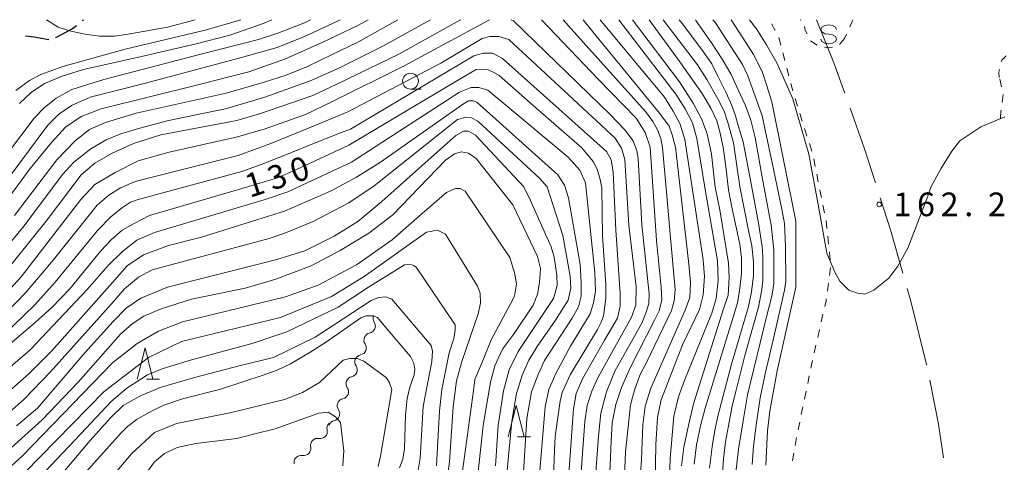
# Model space of a CAD drawing. Units: millimetres. Extents: x -72000 to -70000, y 28500 to 30000.
# Drawn here: x -70973 to -70817, y 29930 to 30000 of the extents above; entities that cross this region are included whole.
import ezdxf

# ---------------------------------------------------------------- set-up
doc = ezdxf.new("R2010")
doc.units = ezdxf.units.MM
for name, color, linetype, lineweight in [('110600_大字・町・丁目界', 7, 'Continuous', 20), ('210300_徒歩道', 7, 'Continuous', 30), ('510200_一条河川、細流', 7, 'Continuous', 15), ('630100_植生界', 7, 'Continuous', 9), ('633100_広葉樹林', 7, 'Continuous', 9), ('633200_針葉樹林', 7, 'Continuous', 9), ('634000_砂れき地', 7, 'Continuous', 9), ('710100_等高線（計曲線）', 7, 'Continuous', 20), ('710200_等高線（主曲線）', 7, 'Continuous', 9), ('731200_図化機測定による標高点', 7, 'Continuous', 20), ('731207_図化機測定による標高点（注記）', 7, 'Continuous', 20)]:
    doc.layers.add(name, color=color, linetype=linetype, lineweight=lineweight)
doc.styles.add('Style-WORKING', font='txt')

msp = doc.modelspace()

# ---------------------------------------------------------------- linework, layer by layer
at = {"layer": '110600_大字・町・丁目界', "flags": 128}
for points in [[(-70846.54, 30000), (-70843.75, 29993.17), (-70842.03, 29988.35)], [(-70841.19, 29985.99), (-70838.89, 29979.52), (-70837.18, 29974.15)], [(-70836.41, 29971.77), (-70834.78, 29966.66), (-70832.81, 29959.81)], [(-70832.11, 29957.4), (-70831.53, 29955.38), (-70829.05, 29945.33), (-70829.04, 29945.29)], [(-70828.55, 29942.84), (-70827.17, 29935.89), (-70826.38, 29930.53)]]:
    msp.add_lwpolyline(points, dxfattribs=at)
at = {"layer": '210300_徒歩道'}
msp.add_line((-70962.91, 29999.85), (-70962.71, 30000), dxfattribs=at)
at = {"layer": '210300_徒歩道', "flags": 128}
for points in [[(-70967.13, 29997.2), (-70964.66, 29998.49), (-70963.9, 29999.08)], [(-70971.97, 29997.43), (-70970.59, 29997.29), (-70968.27, 29996.85)]]:
    msp.add_lwpolyline(points, dxfattribs=at)
at = {"layer": '510200_一条河川、細流', "extrusion": (0, 0, -1)}
for centre, start, end in [((70915.72, 29952.68), 326.4174, 22.5878), ((70917.16, 29949.22), 326.4174, 22.5878), ((70917.16, 29949.22), 22.5878, 78.7581), ((70918.61, 29945.77), 325.6092, 21.7796), ((70918.6, 29945.75), 22.5878, 78.7581), ((70920, 29942.29), 21.7796, 77.95), ((70920, 29942.29), 325.6092, 21.7796), ((70921.39, 29938.8), 21.7796, 77.95), ((70921.39, 29938.8), 325.6092, 21.7796), ((70923.03, 29935.19), 347.947, 44.1174), ((70922.78, 29935.32), 21.7796, 77.95), ((70925.64, 29932.5), 44.1174, 100.2877), ((70925.64, 29932.5), 347.947, 44.1174), ((70928.25, 29929.8), 347.947, 44.1174), ((70928.25, 29929.8), 44.1174, 100.2877)]:
    msp.add_arc(centre, 1.13, start, end, dxfattribs=at)
at = {"layer": '510200_一条河川、細流'}
for centre, start, end in [((-70917.6, 29951.43), 281.2926, 33.5319), ((-70919.04, 29947.97), 281.2926, 33.5319), ((-70920.47, 29944.49), 282.1008, 34.34), ((-70921.86, 29941.01), 282.1008, 34.34), ((-70923.26, 29937.53), 282.1008, 34.34), ((-70925.23, 29934.72), 259.763, 12.0022), ((-70927.84, 29932.03), 259.763, 12.0022)]:
    msp.add_arc(centre, 1.13, start, end, dxfattribs=at)
at = {"layer": '630100_植生界'}
for p, q in [((-70853.08, 29998.27), (-70853.67, 29999.37)), ((-70848.95, 29999.92), (-70849.1, 30000)), ((-70840.74, 30000), (-70841.24, 29998.86)), ((-70841.75, 29997.71), (-70842.05, 29997.02)), ((-70852.18, 29995.96), (-70852.5, 29997.16)), ((-70846.42, 29995.94), (-70847.46, 29996.64)), ((-70842.05, 29997.02), (-70842.86, 29996.06)), ((-70851.54, 29993.54), (-70851.86, 29994.75)), ((-70850.9, 29991.12), (-70851.22, 29992.33)), ((-70850.26, 29988.7), (-70850.58, 29989.91)), ((-70817.19, 29989.35), (-70817.46, 29990.57)), ((-70817.08, 29986.89), (-70816.92, 29988.13)), ((-70849.53, 29986.31), (-70849.9, 29987.51)), ((-70848.78, 29983.93), (-70849.15, 29985.12)), ((-70848.03, 29981.55), (-70848.4, 29982.74)), ((-70847.28, 29979.16), (-70847.65, 29980.35)), ((-70846.71, 29976.73), (-70846.96, 29977.95)), ((-70846.23, 29974.28), (-70846.47, 29975.5)), ((-70845.74, 29971.82), (-70845.98, 29973.05)), ((-70845.25, 29969.37), (-70845.49, 29970.6)), ((-70844.59, 29964.42), (-70844.73, 29965.66)), ((-70844.32, 29961.93), (-70844.46, 29963.18)), ((-70844.46, 29959.45), (-70844.29, 29960.69)), ((-70844.79, 29956.98), (-70844.62, 29958.22)), ((-70845.76, 29952.08), (-70845.49, 29953.3)), ((-70846.32, 29949.64), (-70846.04, 29950.86)), ((-70846.88, 29947.2), (-70846.6, 29948.42)), ((-70847.4, 29944.76), (-70847.15, 29945.98)), ((-70847.91, 29942.31), (-70847.66, 29943.53)), ((-70848.42, 29939.86), (-70848.17, 29941.09)), ((-70848.93, 29937.42), (-70848.68, 29938.64)), ((-70849.44, 29934.97), (-70849.18, 29936.19)), ((-70849.9, 29932.51), (-70849.69, 29933.74)), ((-70850.32, 29930.05), (-70850.11, 29931.28))]:
    msp.add_line(p, q, dxfattribs=at)
at = {"layer": '630100_植生界', "flags": 128}
for points in [[(-70848.02, 29997.74), (-70848.3, 29998.36), (-70848.41, 29998.92)], [(-70844, 29995.67), (-70844.62, 29995.53), (-70845.22, 29995.65)], [(-70817.2, 29993.31), (-70817.13, 29993.57), (-70816.43, 29994.26)], [(-70817.52, 29990.86), (-70817.58, 29991.66), (-70817.5, 29992.1)], [(-70817.31, 29984.4), (-70817.28, 29985.38), (-70817.25, 29985.65)], [(-70844.87, 29966.9), (-70845, 29968.13), (-70845, 29968.15)], [(-70845.21, 29954.51), (-70845, 29955.43), (-70844.96, 29955.74)]]:
    msp.add_lwpolyline(points, dxfattribs=at)
at = {"layer": '633100_広葉樹林'}
msp.add_line((-70910.9, 29989.01), (-70909.23, 29989.01), dxfattribs=at)
msp.add_circle((-70910.9, 29990.26), 1.25, dxfattribs=at)
at = {"layer": '633200_針葉樹林'}
for p, q in [((-70952.79, 29942.99), (-70950.71, 29942.99)), ((-70893.94, 29933.86), (-70891.86, 29933.86))]:
    msp.add_line(p, q, dxfattribs=at)
at = {"layer": '633200_針葉樹林', "flags": 128}
for points in [[(-70954.25, 29942.99), (-70953, 29947.99), (-70951.75, 29942.99)], [(-70895.4, 29933.86), (-70894.15, 29938.86), (-70892.9, 29933.86)]]:
    msp.add_lwpolyline(points, dxfattribs=at)
at = {"layer": '634000_砂れき地', "flags": 128}
for points in [[(-70843.32, 29998.43), (-70843.49, 29998.81), (-70843.95, 29999.08), (-70844.57, 29999.18), (-70845.2, 29999.08), (-70845.65, 29998.81), (-70845.82, 29998.43), (-70845.65, 29998.06), (-70845.2, 29997.78), (-70844.57, 29997.68)], [(-70844.57, 29997.68), (-70843.95, 29997.58), (-70843.49, 29997.31), (-70843.32, 29996.93), (-70843.49, 29996.56), (-70843.95, 29996.28), (-70844.57, 29996.18), (-70845.2, 29996.28), (-70845.65, 29996.56), (-70845.82, 29996.93)]]:
    msp.add_lwpolyline(points, dxfattribs=at)
at = {"layer": '710100_等高線（計曲線）', "flags": 128}
for points in [[(-70975.43, 29963.36), (-70972.18, 29967.33), (-70970.06, 29970.19), (-70966.06, 29975.51), (-70964.3, 29977.4), (-70961.6, 29979.52), (-70959.16, 29980.97), (-70956.82, 29981.91), (-70953.85, 29982.81), (-70949.52, 29983.94), (-70942.09, 29985.5), (-70940.24, 29985.86), (-70933.98, 29987.73), (-70926.68, 29990.34), (-70922.04, 29992.41), (-70915.29, 29995.82), (-70907.73, 30000)], [(-70932.9, 30000), (-70934.12, 29999.45), (-70939.53, 29997.55), (-70944.9, 29996.18), (-70953.58, 29994.19), (-70962.79, 29992.11), (-70966.14, 29991.06), (-70968.96, 29989.9), (-70971.06, 29988.46), (-70972.9, 29986.72)], [(-70886.71, 30000), (-70885.42, 29998.57), (-70873.62, 29985.45), (-70872.45, 29983.85), (-70871.73, 29982.54), (-70871.19, 29981.19), (-70870.96, 29979.75), (-70870.11, 29970.26), (-70869.7, 29966.02), (-70868.93, 29957.21), (-70869.07, 29955.41), (-70869.52, 29953.88), (-70873.53, 29945.52), (-70874.52, 29943.62), (-70875.38, 29941.28), (-70876.01, 29938.94), (-70876.82, 29931.48), (-70877.18, 29922.51)], [(-70865.92, 29929.51), (-70865.56, 29932.62), (-70864.93, 29935.62), (-70864.17, 29938.43), (-70859.75, 29952.82), (-70859.03, 29955.1), (-70858.72, 29957.07), (-70858.4, 29959.78), (-70858.4, 29962.24), (-70858.67, 29964.39), (-70859.88, 29970.03), (-70860.46, 29973), (-70860.91, 29976.72), (-70861.31, 29979.72), (-70861.8, 29982), (-70862.34, 29983.94), (-70863.28, 29985.96), (-70864.67, 29988.29), (-70868.2, 29993.34), (-70873.07, 30000)], [(-70854.56, 29929.39), (-70854.28, 29934.82), (-70853.89, 29937.92), (-70852.77, 29944.34), (-70849.8, 29957.58), (-70849.8, 29968.06), (-70853.62, 29986.96), (-70854.42, 29989.66), (-70855.11, 29991.8), (-70856.48, 29994.47), (-70858.2, 29997.15), (-70860.06, 30000)], [(-70975.43, 29947.7), (-70970.43, 29951.98), (-70967.81, 29954.37), (-70964.93, 29957.35), (-70962.63, 29960.21), (-70960.02, 29963.36), (-70958.4, 29965.08), (-70956.64, 29966.61), (-70954.75, 29967.71), (-70952.32, 29968.98), (-70936.55, 29973.53), (-70932, 29974.95), (-70929.07, 29976.21), (-70920.69, 29980.09), (-70904.07, 29989.98), (-70900.47, 29992.12), (-70899.61, 29992.16), (-70898.57, 29992.03), (-70897.67, 29991.63), (-70896.86, 29991.13), (-70891.05, 29986.04), (-70883.71, 29979.68), (-70881.95, 29977.54), (-70881.28, 29976.32), (-70880.83, 29974.66), (-70880.56, 29973.35), (-70880.47, 29965.73), (-70879.92, 29958), (-70879.92, 29955.93), (-70880.06, 29954.58), (-70880.29, 29953.07), (-70880.65, 29952.03), (-70881.23, 29950.9), (-70885.6, 29943.69), (-70886.28, 29942.18), (-70886.86, 29940.87), (-70887.18, 29939.52), (-70887.9, 29934.34), (-70887.99, 29933.05), (-70888.3, 29926.07)], [(-70980.38, 29926.65), (-70969.34, 29936.55), (-70963.62, 29942.52), (-70956.91, 29950.14), (-70955.02, 29951.8), (-70953.17, 29952.98), (-70950.42, 29954.15), (-70945.61, 29955.7), (-70937.14, 29957.46), (-70932.27, 29958.86), (-70926.68, 29961), (-70922.04, 29963.39), (-70917.5, 29966.18), (-70913.71, 29969.04), (-70905.33, 29977.74), (-70903.94, 29978.73), (-70902.85, 29979.05), (-70901.68, 29978.82), (-70900.47, 29977.97), (-70894.66, 29970.67), (-70890.78, 29962.46), (-70890.29, 29960.57), (-70890.42, 29958.32), (-70890.78, 29956.47), (-70891.46, 29954.76), (-70894.57, 29950.09), (-70896.32, 29947.75), (-70897.54, 29945.13), (-70898.22, 29942.52), (-70899.39, 29935.65), (-70900.2, 29927.85)], [(-70912.66, 29928.94), (-70912.13, 29930.3), (-70911.84, 29932.01), (-70911.7, 29937.32), (-70911.41, 29939.93), (-70911.02, 29941.75), (-70910.34, 29943.7), (-70910.2, 29944.59), (-70910.38, 29945.55), (-70910.88, 29946.59), (-70914.63, 29950.91), (-70916.12, 29952.8), (-70916.84, 29953.05), (-70917.91, 29953.05), (-70918.8, 29952.73), (-70924.2, 29948.91), (-70926.69, 29947.32), (-70929.91, 29945.46), (-70931.94, 29944.5), (-70934.09, 29943.68), (-70941.19, 29941.36), (-70947.08, 29939.87), (-70950.04, 29938.87), (-70951.9, 29937.98), (-70954.26, 29936.66), (-70955.76, 29935.48), (-70956.79, 29934.5), (-70963.86, 29926.64)]]:
    msp.add_lwpolyline(points, dxfattribs=at)
at = {"layer": '710200_等高線（主曲線）', "flags": 128}
for points in [[(-70926.77, 30000), (-70927.73, 29999.52), (-70931.96, 29997.86), (-70935.02, 29996.86), (-70944.14, 29994.54), (-70959.55, 29990.52), (-70964.61, 29988.95), (-70967.09, 29987.54), (-70969, 29986.04), (-70970.57, 29984.39), (-70983.67, 29967.18)], [(-70922.06, 30000), (-70922.59, 29999.72), (-70927.73, 29997.32), (-70932.04, 29995.58), (-70937.68, 29994), (-70952.92, 29989.94), (-70961.71, 29987.74), (-70964.69, 29986.42), (-70966.68, 29985.01), (-70968.42, 29983.27), (-70980.27, 29967.43)], [(-70978.94, 29965.98), (-70971.23, 29976.43), (-70967.76, 29980.57), (-70965.6, 29982.98), (-70963.12, 29984.63), (-70959.97, 29985.88), (-70944.64, 29989.65), (-70936.52, 29991.72), (-70930.72, 29993.8), (-70924.83, 29996.45), (-70919.28, 29999.1), (-70917.61, 30000)], [(-70898.39, 30000), (-70911.9, 29992.66), (-70923.17, 29987.11), (-70927.56, 29984.95), (-70933.94, 29982.71), (-70938.33, 29981.43), (-70949.19, 29979.02), (-70954.08, 29977.61), (-70957.72, 29975.79), (-70960.95, 29973.88), (-70963.19, 29971.52), (-70972.64, 29959.25), (-70977.11, 29954.44)], [(-70975.62, 29959.46), (-70968.66, 29968.08), (-70963.11, 29975.38), (-70960.95, 29977.24), (-70958.22, 29978.82), (-70954.82, 29980.39), (-70950.51, 29981.72), (-70938.42, 29984.04), (-70934.85, 29985.07), (-70926.4, 29987.98), (-70922.59, 29989.8), (-70912.73, 29994.53), (-70902.96, 30000)], [(-70973.72, 29968.97), (-70967.01, 29977.79), (-70964.03, 29980.86), (-70961.79, 29982.6), (-70959.3, 29983.68), (-70954.41, 29985.17), (-70940.16, 29988.37), (-70934.28, 29990.02), (-70930.63, 29991.18), (-70927.23, 29992.59), (-70923.34, 29994.5), (-70919.28, 29996.45), (-70912.92, 30000)], [(-70973.48, 29988.78), (-70971.31, 29990.37), (-70969.51, 29991.33), (-70966.02, 29992.58), (-70956.17, 29995.35), (-70943.26, 29998.39), (-70937.81, 30000)], [(-70945.07, 30000), (-70949.42, 29998.84), (-70955.67, 29997.69), (-70957.83, 29997.41), (-70960.2, 29997.38), (-70962.5, 29997.68), (-70964.77, 29998.17), (-70966.77, 29998.83), (-70968.63, 30000)], [(-70881.98, 29921.86), (-70881.07, 29933.96), (-70880.74, 29937.61), (-70879.83, 29941.01), (-70878.42, 29944.37), (-70874.2, 29951.91), (-70873.53, 29953.65), (-70873.12, 29954.98), (-70873.03, 29956.56), (-70874.2, 29967.46), (-70874.78, 29977.99), (-70875.02, 29979.23), (-70875.6, 29980.81), (-70876.93, 29982.55), (-70879.17, 29984.91), (-70894.58, 29999.83), (-70894.97, 30000)], [(-70890.11, 30000), (-70881.16, 29990.59), (-70875.11, 29984.41), (-70873.7, 29982.09), (-70872.87, 29979.77), (-70871.87, 29965.01), (-70871.13, 29957.59), (-70871.05, 29955.6), (-70871.46, 29953.86), (-70872.21, 29952.37), (-70876.02, 29944.91), (-70877.43, 29941.67), (-70878.34, 29938.98), (-70878.92, 29936.08), (-70879.08, 29933.18), (-70879.5, 29923.06)], [(-70883.52, 30000), (-70881.99, 29998.07), (-70871.39, 29985.17), (-70869.89, 29983.1), (-70869.4, 29981.77), (-70868.9, 29979.79), (-70866.75, 29961.25), (-70866.5, 29958.35), (-70866.58, 29955.95), (-70867.32, 29953.96), (-70872.79, 29941.56), (-70873.7, 29938.75), (-70874.04, 29935.76), (-70874.28, 29930.29), (-70874.95, 29920.3)], [(-70880.82, 30000), (-70870.64, 29987.74), (-70869.23, 29985.51), (-70868.15, 29983.43), (-70867.41, 29981.03), (-70866.16, 29973.03), (-70864.51, 29961.92), (-70864.26, 29959.27), (-70864.51, 29956.36), (-70865.09, 29954.04), (-70867.74, 29948.45), (-70871.14, 29939.74), (-70871.72, 29936.92), (-70871.97, 29932.61), (-70872.13, 29923.61)], [(-70869.98, 29922.33), (-70869.73, 29930.45), (-70869.15, 29937.13), (-70868.4, 29940.2), (-70867.41, 29942.93), (-70863.1, 29953.46), (-70862.44, 29955.82), (-70862.11, 29958.64), (-70862.19, 29961.79), (-70864.18, 29973.07), (-70865.5, 29981.15), (-70866.17, 29983.64), (-70867.32, 29985.88), (-70868.82, 29988.2), (-70870.56, 29990.44), (-70877.88, 30000)], [(-70867.9, 29929.25), (-70867.57, 29932.24), (-70866.83, 29935.64), (-70866, 29939.12), (-70861.28, 29954.17), (-70860.53, 29956.32), (-70860.36, 29959.14), (-70860.45, 29961.38), (-70861.86, 29969.84), (-70862.6, 29973.44), (-70863.18, 29978.67), (-70863.84, 29981.9), (-70864.76, 29984.3), (-70866.08, 29986.79), (-70868.24, 29990.15), (-70875.67, 30000)], [(-70870.85, 30000), (-70865.4, 29992.87), (-70863.92, 29990.54), (-70862.14, 29987.48), (-70861.16, 29985.48), (-70860.6, 29983.72), (-70859.68, 29980.46), (-70858.66, 29973.58), (-70857.28, 29966.57), (-70856.76, 29964.16), (-70856.53, 29961.6), (-70856.53, 29959.43), (-70856.82, 29956.83), (-70857.28, 29954.54), (-70859.98, 29945.39), (-70861.59, 29939.38), (-70862.24, 29936.94), (-70862.57, 29935.15), (-70863.03, 29932.69), (-70863.49, 29928.91)], [(-70861.48, 29927.24), (-70861.25, 29930.39), (-70860.92, 29933.07), (-70860.46, 29935.6), (-70859.87, 29938.79), (-70859.25, 29941.24), (-70857.87, 29946.75), (-70855.7, 29954.44), (-70855.17, 29957.25), (-70855.04, 29958.66), (-70855.04, 29960.43), (-70855.01, 29962.54), (-70855.11, 29964.02), (-70855.7, 29967.72), (-70856.98, 29974.54), (-70858.13, 29980.65), (-70858.92, 29983.2), (-70859.34, 29984.74), (-70859.93, 29986.42), (-70860.82, 29988.42), (-70862.14, 29991.05), (-70863.12, 29992.98), (-70864.73, 29995.34), (-70867.82, 29999.4), (-70868.28, 30000)], [(-70865.72, 30000), (-70865.64, 29999.88), (-70863.15, 29996.32), (-70861.37, 29993.57), (-70860.05, 29991.31), (-70858.93, 29988.87), (-70857.81, 29986.48), (-70856.95, 29984.09), (-70856.24, 29981.34), (-70855.12, 29975.01), (-70853.7, 29967.43), (-70853.29, 29963.44), (-70853.29, 29960.44), (-70853.29, 29958.2), (-70853.59, 29956.16), (-70854.46, 29952.88), (-70857.46, 29940.53), (-70858.17, 29936.38), (-70858.88, 29931.91), (-70859.29, 29928.19)], [(-70862.94, 30000), (-70862.53, 29999.49), (-70858.24, 29992.92), (-70857.38, 29991.11), (-70856.04, 29987.32), (-70855.15, 29984.75), (-70853.57, 29977.29), (-70852.02, 29969.96), (-70851.61, 29967.68), (-70851.43, 29964.11), (-70851.37, 29958.56), (-70851.61, 29957.1), (-70853.33, 29949.43), (-70854.64, 29943.86), (-70855.44, 29940.04), (-70855.77, 29937.89), (-70856.1, 29935.72), (-70856.49, 29932.37), (-70856.72, 29929.48)], [(-70816.64, 29984.59), (-70820.45, 29983), (-70823.78, 29980.77), (-70825.05, 29979.18), (-70826.79, 29976.33), (-70828.38, 29973.47), (-70828.86, 29972.04), (-70832.03, 29963.78), (-70833.61, 29960.92), (-70835.04, 29959.01), (-70837.42, 29957.1), (-70838.84, 29956.47), (-70839.96, 29956.63), (-70841.39, 29957.1), (-70842.81, 29958.53), (-70843.61, 29959.96), (-70844.88, 29962.98), (-70846.15, 29970.13), (-70847.75, 29978.7), (-70850.29, 29987.44), (-70852.83, 29993.16), (-70854.42, 29996.02), (-70856.01, 29998.56), (-70857.14, 30000)], [(-70884.31, 29921.69), (-70883.23, 29936.28), (-70882.9, 29938.85), (-70882.15, 29941.09), (-70881.16, 29943.33), (-70875.85, 29952.82), (-70875.19, 29954.73), (-70875.11, 29957.72), (-70876.27, 29967.42), (-70876.93, 29977.82), (-70877.43, 29979.64), (-70878.42, 29981.22), (-70891.68, 29993.49), (-70895.32, 29996.85), (-70896.9, 29997.35), (-70898.31, 29997.35), (-70899.55, 29997.01), (-70906.1, 29993.12), (-70920.85, 29985.41), (-70925.57, 29983.46), (-70933.03, 29980.39), (-70938.25, 29978.48), (-70946.62, 29976.33), (-70954.57, 29974.34), (-70956.89, 29973.34), (-70958.72, 29972.18), (-70960.62, 29970.61), (-70967.58, 29961.86), (-70971.97, 29956.72), (-70976.45, 29952.08)], [(-70886.21, 29922.11), (-70885.05, 29938.32), (-70884.64, 29940.72), (-70883.64, 29943.04), (-70880.16, 29949.18), (-70878.09, 29952.7), (-70877.67, 29954.61), (-70877.67, 29956.6), (-70878.34, 29966.63), (-70878.75, 29975.83), (-70879.08, 29977.78), (-70879.83, 29979.11), (-70896.32, 29993.86), (-70897.89, 29994.69), (-70899.3, 29994.69), (-70900.88, 29994.28), (-70920.43, 29982.67), (-70922.42, 29981.88), (-70934.02, 29977.24), (-70937.67, 29975.91), (-70954.08, 29971.52), (-70955.32, 29971.06), (-70956.56, 29970.23), (-70958.39, 29968.82), (-70960.54, 29966.59), (-70967.25, 29958.38), (-70970.48, 29954.81), (-70975.45, 29950)], [(-70975.95, 29943.58), (-70971.23, 29947.65), (-70962.2, 29957.22), (-70958.84, 29961.04), (-70956.56, 29963.27), (-70954.32, 29965.02), (-70951.51, 29966.26), (-70933.94, 29971.48), (-70930.38, 29972.73), (-70920.27, 29977.41), (-70903.11, 29988.52), (-70901.29, 29989.27), (-70900.05, 29989.27), (-70898.64, 29988.85), (-70885.88, 29978.2), (-70884.06, 29976.13), (-70883.14, 29974.14), (-70881.65, 29959.88), (-70881.57, 29956.97), (-70881.9, 29955.11), (-70882.4, 29953.37), (-70885.55, 29948.23), (-70887.87, 29943.92), (-70888.94, 29941.35), (-70889.52, 29938.61), (-70890.44, 29927.87)], [(-70977.04, 29938.95), (-70971.4, 29943.93), (-70967.84, 29947.45), (-70958.14, 29958.31), (-70955.82, 29960.97), (-70953.26, 29962.71), (-70949.28, 29964.2), (-70944.07, 29965.5), (-70930.9, 29969.64), (-70923.61, 29972.81), (-70919.46, 29975.01), (-70915.65, 29977.42), (-70902.64, 29986.54), (-70901.73, 29987.12), (-70900.98, 29987.12), (-70900.4, 29986.95), (-70887.56, 29975.43), (-70886.48, 29973.77), (-70885.82, 29971.78), (-70884, 29961.21), (-70883.83, 29958.39), (-70883.83, 29956.15), (-70884.25, 29954.49), (-70885.24, 29952.67), (-70889.63, 29945.95), (-70890.63, 29943.75), (-70891.7, 29941.02), (-70892.45, 29936.79), (-70893.03, 29927.42)], [(-70895.93, 29924.69), (-70894.85, 29936.33), (-70894.11, 29940.73), (-70893.19, 29943.63), (-70892.12, 29946.04), (-70890.79, 29948.19), (-70887.89, 29952.34), (-70885.9, 29955.53), (-70885.49, 29957.43), (-70885.57, 29959.34), (-70886.73, 29965.81), (-70889.22, 29973.52), (-70890.38, 29974.84), (-70900.24, 29983.92), (-70901.23, 29984.42), (-70902.23, 29984.5), (-70903.47, 29984.17), (-70916.64, 29973.64), (-70920.7, 29970.99), (-70926.34, 29968), (-70930.98, 29966.1), (-70933.3, 29965.31), (-70951.86, 29960.34), (-70954.02, 29959.18), (-70956.25, 29957.35), (-70957.91, 29955.45), (-70968.02, 29944.17), (-70972.16, 29939.82), (-70975.06, 29937.25)], [(-70973.39, 29935.59), (-70970.08, 29938.41), (-70962.54, 29947.16), (-70958.06, 29952.13), (-70955.99, 29954.29), (-70953.67, 29955.87), (-70949.44, 29957.61), (-70932.12, 29961.96), (-70927.65, 29963.37), (-70923.01, 29965.69), (-70919.28, 29968.01), (-70915.47, 29971.16), (-70903.69, 29981.64), (-70902.51, 29982.35), (-70901.71, 29982.35), (-70900.58, 29981.68), (-70892.93, 29973.48), (-70891.94, 29971.45), (-70888.62, 29963.99), (-70888.12, 29962.33), (-70887.71, 29959.51), (-70887.63, 29957.86), (-70888.21, 29955.78), (-70893.84, 29947.37), (-70895.25, 29944.47), (-70896.16, 29941.15), (-70896.99, 29935.68), (-70897.4, 29929.29)], [(-70902.79, 29927.26), (-70900.89, 29941.19), (-70900.72, 29942.93), (-70899.64, 29945.46), (-70898.07, 29949.36), (-70895.09, 29954.83), (-70894.42, 29956.16), (-70894.09, 29958.06), (-70894.34, 29959.72), (-70895.17, 29962.29), (-70902.21, 29972.82), (-70903.04, 29973.23), (-70903.79, 29973.23), (-70904.53, 29972.9), (-70905.22, 29972.61), (-70909.04, 29969.25), (-70913.79, 29965.12), (-70919.45, 29961.14), (-70925.57, 29957.93), (-70930.72, 29956.07), (-70947.04, 29952.09), (-70950.85, 29950.6), (-70954.25, 29948.69), (-70958.14, 29945.59), (-70972.4, 29930.91), (-70982.59, 29921.67)], [(-70905.01, 29927.5), (-70904.7, 29929.91), (-70904.15, 29938.61), (-70903.6, 29942.75), (-70902.75, 29945.79), (-70900.17, 29953.36), (-70899.78, 29955.08), (-70899.86, 29956.64), (-70900.27, 29957.73), (-70905.35, 29965.99), (-70906.62, 29966.62), (-70908.37, 29966.3), (-70918.25, 29959.31), (-70923.44, 29956.14), (-70931.53, 29952.8), (-70947.24, 29948.98), (-70952.48, 29946.44), (-70959.46, 29941.04), (-70979.76, 29920.39)], [(-70977.38, 29919.43), (-70962.3, 29935.27), (-70958.4, 29939.48), (-70955.91, 29941.59), (-70952.63, 29943.7), (-70950.29, 29944.63), (-70946, 29945.96), (-70935.87, 29948.73), (-70932.59, 29949.82), (-70930.49, 29950.52), (-70922.37, 29954.45), (-70917.56, 29957.57), (-70911.86, 29961.15), (-70910.96, 29961.26), (-70910.44, 29961.05), (-70910.01, 29960.78), (-70903.82, 29951.61), (-70903.82, 29950.76), (-70904.05, 29949.43), (-70904.75, 29947.21), (-70905.92, 29941.36), (-70906.31, 29938), (-70906.78, 29929.26)], [(-70973.57, 29919.27), (-70961.69, 29933.27), (-70958.49, 29936.86), (-70956.47, 29938.81), (-70953.81, 29940.29), (-70950.62, 29941.69), (-70945.16, 29943.29), (-70937.67, 29945.24), (-70932.61, 29946.46), (-70926.03, 29949.67), (-70917.15, 29955.48), (-70915.93, 29955.98), (-70914.82, 29956.04), (-70913.87, 29955.67), (-70907.65, 29948.36), (-70907.42, 29947.43), (-70907.5, 29945.79), (-70908.9, 29938.65), (-70909.37, 29930.46), (-70909.68, 29928.59)], [(-70964.3, 29920.33), (-70955.17, 29931.19), (-70951.52, 29934.53), (-70948.03, 29935.96), (-70939.3, 29937.71), (-70930.89, 29939.77), (-70928.03, 29940.89), (-70925.33, 29942.48), (-70921.56, 29946.03), (-70920.55, 29946.27), (-70919.38, 29946.27), (-70918.29, 29945.88), (-70914.7, 29943.23), (-70914.23, 29942.44), (-70913.85, 29941.35), (-70915.64, 29930.78), (-70916.03, 29929.14)], [(-70956.59, 29922.93), (-70951.51, 29929.92), (-70949.94, 29931.25), (-70947.91, 29932.18), (-70944.95, 29932.81), (-70938.47, 29933.59), (-70935.82, 29934.29), (-70932.39, 29935.15), (-70925.45, 29937.6), (-70923.97, 29937.76), (-70922.8, 29937.06), (-70922.02, 29936.12), (-70921.48, 29931.67), (-70921.63, 29929.25)]]:
    msp.add_lwpolyline(points, dxfattribs=at)
at = {"layer": '731200_図化機測定による標高点'}
msp.add_circle((-70836.57, 29970.72), 0.375, dxfattribs=at)

# ---------------------------------------------------------------- texts
at = {"layer": '731207_図化機測定による標高点（注記）', "style": 'Style-WORKING'}
for s, p in [('3', (-70932.83, 29972.9)), ('0', (-70929.27, 29974.06)), ('1', (-70936.4, 29971.74))]:
    msp.add_text(s, height=3.75, rotation=18, dxfattribs=at).set_placement(p)
for s, p in [('1', (-70834.32, 29968.85)), ('6', (-70830.57, 29968.85)), ('2', (-70826.82, 29968.85)), ('2', (-70819.32, 29968.85)), ('.', (-70823.07, 29968.85))]:
    msp.add_text(s, height=3.75, dxfattribs=at).set_placement(p)

doc.saveas('drawing.dxf')
